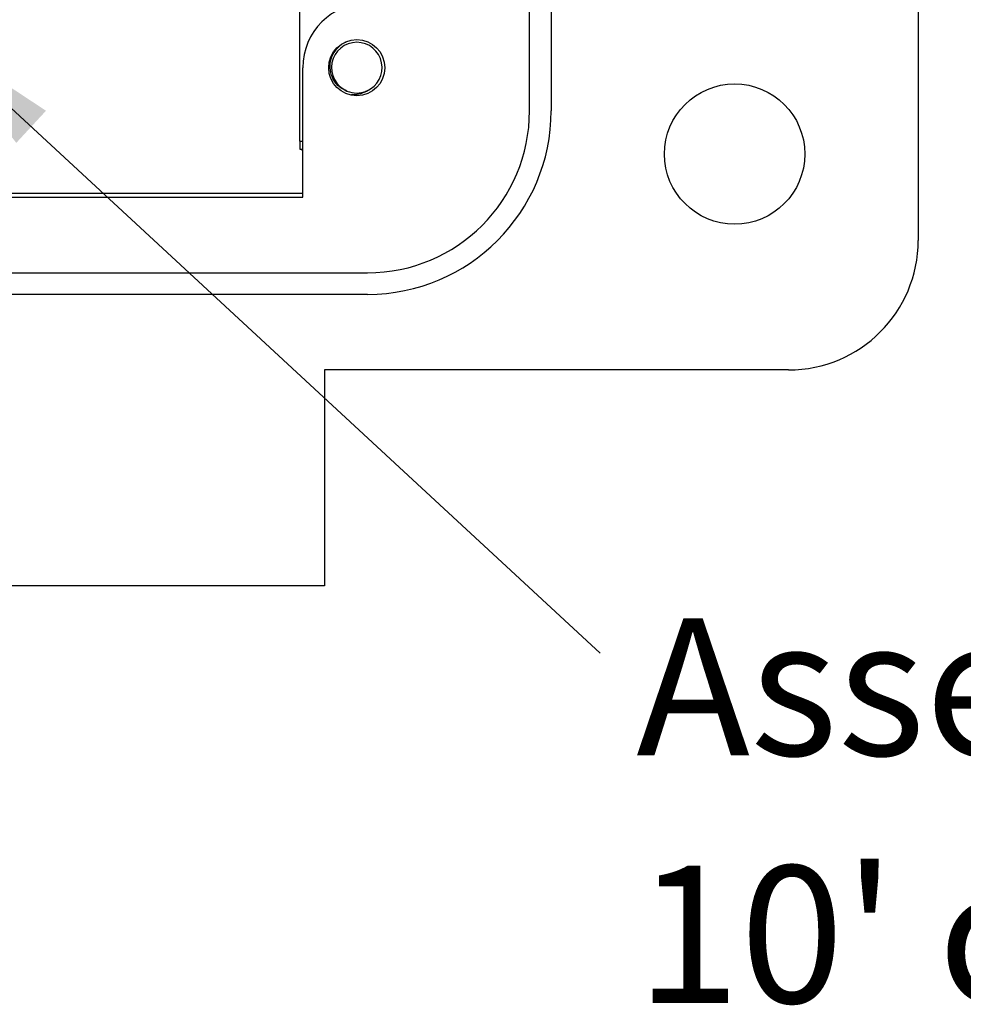
# Model space of a CAD drawing. Units: inches. Extents: x 0.4 to 8, y 0.3 to 10.7.
# Drawn here: x 2.6 to 3.2, y 4.3 to 4.9 of the extents above; entities that cross this region are included whole.
import ezdxf

# ---------------------------------------------------------------- set-up
doc = ezdxf.new("R2010")
doc.units = ezdxf.units.IN
doc.header["$MEASUREMENT"] = 0
doc.layers.add('SLD-0', color=179, linetype='Continuous')
doc.styles.add('SLDTEXTSTYLE0', font='ARIAL.TTF', dxfattribs={"width": 0.948})
doc.styles.get("Standard").update_dxf_attribs({"font": 'ARIAL.TTF'})
doc.dimstyles.new('SLDDIMSTYLE2', dxfattribs={"dimtxt": 0.18, "dimasz": 0.080892, "dimexe": 0, "dimexo": 0.0625, "dimgap": 0, "dimtad": 0, "dimtih": 1, "dimtoh": 1, "dimdec": 0, "dimrnd": 1e-09, "dimzin": 0, "dimdsep": 46, "dimtxsty": 'Standard', "dimsah": 1, "dimcen": 0.09, "dimadec": 0, "dimazin": 0, "dimtfac": 0.080892, "dimtdec": 0, "dimtofl": 0, "dimtmove": 0, "dimatfit": 3, "dimfxl": 0, "dimfrac": 2, "dimtolj": 1, "dimtzin": 0, "dimarcsym": 0})

# ---------------------------------------------------------------- blocks, each defined once
blk = doc.blocks.new('SW_NOTE_0_2')
at = {"layer": 'SLD-0', "color": 0, "char_height": 0.0833333, "attachment_point": 1, "style": 'SLDTEXTSTYLE0'}
for s, insert in [('Assembly includes integrated', (0.02194, 0.02111)), ("10' cable with molded-end", (0.02194, -0.12937))]:
    blk.add_mtext(s, dxfattribs=dict(at, insert=insert))

msp = doc.modelspace()

# ---------------------------------------------------------------- linework, layer by layer
at = {"color": 7, "linetype": 'Continuous', "lineweight": 25}
for p, q in [((3.14359, 5.81732), (3.14359, 4.7937)), ((2.90737, 4.87244), (2.90737, 5.73858)), ((2.92049, 5.73858), (2.92049, 4.87244)), ((2.76769, 4.85397), (2.76769, 4.94565)), ((2.76957, 4.81995), (2.76957, 4.89869)), ((2.76873, 4.84884), (2.76795, 4.84897)), ((2.76873, 4.84884), (2.76957, 4.84884)), ((2.76957, 4.82218), (2.51761, 4.82218)), ((2.51761, 4.81995), (2.76957, 4.81995)), ((1.78532, 4.77401), (2.80894, 4.77401)), ((2.80894, 4.76089), (1.78532, 4.76089)), ((3.06485, 4.71496), (2.7827, 4.71496)), ((2.7827, 4.71496), (2.7827, 4.58373)), ((2.7827, 4.58373), (2.58585, 4.58373))]:
    msp.add_line(p, q, dxfattribs=at)
at = {"color": 8, "linetype": 'Continuous', "lineweight": 25}
for p, q in [((2.76769, 4.85397), (2.76957, 4.85397)), ((2.76957, 4.84897), (2.76795, 4.84897))]:
    msp.add_line(p, q, dxfattribs=at)
at = {"color": 7, "linetype": 'Continuous', "lineweight": 25}
for centre, radius in [((2.80238, 4.89869), 0.01706), ((3.03204, 4.84619), 0.04265)]:
    msp.add_circle(centre, radius, dxfattribs=at)
for centre, radius, start, end in [((2.80894, 4.89869), 0.03937, 90, 180), ((2.80238, 4.89869), 0.01542, 292.81924, 247.18076), ((2.80238, 4.89869), 0.01542, 247.18076, 292.81924), ((2.80894, 4.87244), 0.11155, 270, 0), ((2.80894, 4.87244), 0.09843, 270, 0), ((3.06485, 4.7937), 0.07874, 270, 0)]:
    msp.add_arc(centre, radius, start, end, dxfattribs=at)
msp.add_ellipse((2.76795, 4.85397), major_axis=(0, 0.005), ratio=0.052408, start_param=1.570796, end_param=3.132866, dxfattribs=at)
for points, knots in [([(2.7964, 4.88447), (2.79482, 4.88523), (2.79167, 4.88676), (2.78825, 4.89089), (2.78624, 4.89586), (2.78597, 4.90132), (2.78753, 4.90667), (2.79085, 4.91109), (2.79389, 4.91377), (2.79585, 4.91432), (2.796, 4.91436)], [0, 0, 0, 0, 0.136883, 0.273766, 0.410824, 0.553814, 0.696805, 0.839653, 0.988146, 1, 1, 1, 1]), ([(2.80836, 4.88447), (2.80683, 4.88368), (2.80392, 4.88218), (2.80065, 4.88221), (2.79909, 4.88222)], [0, 0, 0, 0, 0.526255, 1, 1, 1, 1])]:
    msp.add_open_spline(points, degree=3, knots=knots, dxfattribs=at)

# ---------------------------------------------------------------- block references
at = {"layer": 'SLD-0'}
msp.add_blockref('SW_NOTE_0_2', (2.9503, 4.54286), dxfattribs=at)

# ---------------------------------------------------------------- leaders
msp.add_leader([(2.54507, 4.91768), (2.9503, 4.54286)], dimstyle='SLDDIMSTYLE2', dxfattribs=at)

doc.saveas('drawing.dxf')
